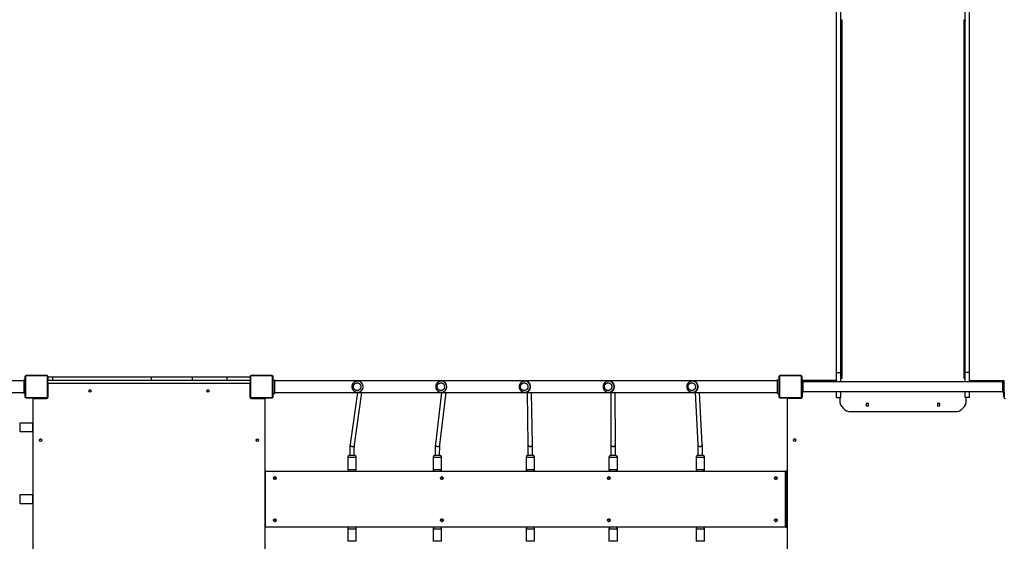
# Model space of a CAD drawing. Units: millimetres. Extents: x 0 to 1045, y 0 to 1209.
# Drawn here: x 517 to 867, y 747 to 932 of the extents above; entities that cross this region are included whole.
import ezdxf

# ---------------------------------------------------------------- set-up
doc = ezdxf.new("R2010")
doc.units = ezdxf.units.MM

# ---------------------------------------------------------------- blocks, each defined once
blk = doc.blocks.new('0214 2d')
at = {"color": 7, "linetype": 'Continuous', "lineweight": 25}
for p, q in [((807.16, 806.86), (807.16, 960.11)), ((808.66, 806.86), (808.66, 960.11)), ((852.96, 806.86), (852.96, 960.11)), ((854.46, 806.86), (854.46, 960.11)), ((809.16, 932.28), (808.66, 932.28)), ((808.66, 932.15), (808.82, 932.15)), ((809.06, 932.2), (809.06, 804.85)), ((809.06, 932.2), (809.16, 932.2)), ((852.96, 932.28), (852.46, 932.28)), ((852.46, 932.2), (852.56, 932.2)), ((852.56, 804.85), (852.56, 932.2)), ((852.8, 932.15), (852.96, 932.15)), ((526.28, 805.7), (518.84, 805.7)), ((518.96, 805.77), (526.16, 805.77)), ((606.38, 805.7), (598.94, 805.7)), ((599.06, 805.77), (606.26, 805.77)), ((794.48, 805.7), (787.04, 805.7)), ((787.16, 805.77), (794.36, 805.77)), ((807.16, 806.86), (808.66, 806.86)), ((807.16, 803.46), (807.16, 806.86)), ((808.66, 803.46), (808.66, 806.86)), ((854.46, 806.86), (852.96, 806.86)), ((852.96, 803.46), (852.96, 806.86)), ((854.46, 803.46), (854.46, 806.86)), ((518.06, 803.89), (339.06, 803.89)), ((518.56, 804.17), (518.06, 804.17)), ((518.06, 804.17), (518.06, 799.37)), ((518.56, 798.17), (518.56, 805.37)), ((518.63, 805.5), (518.63, 798.05)), ((526.49, 798.05), (526.49, 805.5)), ((526.56, 805.37), (526.56, 798.17)), ((526.61, 802.57), (526.56, 802.57)), ((526.61, 802.77), (526.76, 802.77)), ((526.61, 802.57), (526.61, 802.77)), ((526.61, 802.57), (526.61, 800.97)), ((526.61, 802.05), (526.76, 802.05)), ((526.76, 803.97), (526.76, 805.17)), ((528.41, 805.17), (526.76, 805.17)), ((528.41, 803.97), (526.76, 803.97)), ((526.76, 798.17), (526.76, 802.77)), ((526.96, 802.97), (598.26, 802.97)), ((528.41, 803.97), (528.41, 805.17)), ((563.44, 805.17), (528.41, 805.17)), ((563.44, 803.97), (528.41, 803.97)), ((563.44, 803.97), (563.44, 805.17)), ((578.08, 805.17), (563.44, 805.17)), ((578.08, 803.97), (563.44, 803.97)), ((578.08, 803.97), (578.08, 805.17)), ((590.37, 805.17), (578.08, 805.17)), ((590.37, 803.97), (578.08, 803.97)), ((590.37, 803.97), (590.37, 805.17)), ((598.66, 805.17), (590.37, 805.17)), ((598.66, 803.97), (590.37, 803.97)), ((598.46, 802.77), (598.46, 798.17)), ((598.46, 802.77), (598.61, 802.77)), ((598.61, 802.57), (598.61, 802.77)), ((598.66, 802.57), (598.61, 802.57)), ((598.61, 800.97), (598.61, 802.57)), ((598.66, 798.17), (598.66, 805.37)), ((598.73, 805.5), (598.73, 798.05)), ((606.59, 798.05), (606.59, 805.5)), ((606.66, 805.37), (606.66, 798.17)), ((606.71, 804.17), (607.21, 804.17)), ((606.71, 799.37), (606.71, 804.17)), ((607.21, 804.17), (607.21, 799.37)), ((786.21, 803.89), (607.21, 803.89)), ((636.78, 803.77), (636.75, 803.77)), ((636.93, 803.77), (636.78, 803.77)), ((666.58, 803.77), (666.54, 803.77)), ((666.73, 803.77), (666.58, 803.77)), ((696.28, 803.77), (696.26, 803.77)), ((696.49, 803.77), (696.28, 803.77)), ((726.11, 803.77), (726.09, 803.77)), ((726.32, 803.77), (726.11, 803.77)), ((755.89, 803.77), (755.87, 803.77)), ((756.12, 803.77), (755.89, 803.77)), ((786.21, 804.17), (786.71, 804.17)), ((786.21, 799.37), (786.21, 804.17)), ((786.71, 804.17), (786.71, 799.37)), ((786.76, 798.17), (786.76, 805.37)), ((786.83, 805.5), (786.83, 798.05)), ((794.69, 798.05), (794.69, 805.5)), ((794.76, 805.37), (794.76, 798.17)), ((794.81, 799.77), (794.81, 803.77)), ((794.81, 803.77), (795.31, 803.77)), ((794.91, 803.77), (794.91, 803.97)), ((795.11, 803.97), (794.91, 803.97)), ((794.91, 803.77), (794.91, 803.97)), ((794.91, 803.97), (794.91, 803.97)), ((800.11, 803.97), (795.11, 803.97)), ((795.31, 799.77), (795.31, 803.77)), ((866.31, 803.46), (795.31, 803.46)), ((800.11, 803.46), (800.11, 803.97)), ((807.12, 803.97), (800.11, 803.97)), ((807.12, 803.46), (807.12, 803.97)), ((808.66, 804.77), (809.16, 804.77)), ((809.16, 804.85), (809.06, 804.85)), ((852.56, 804.85), (852.46, 804.85)), ((852.46, 804.77), (852.96, 804.77)), ((854.5, 803.97), (854.5, 803.46)), ((854.5, 803.97), (861.51, 803.97)), ((861.51, 803.97), (861.51, 803.46)), ((861.51, 803.97), (866.51, 803.97)), ((866.31, 799.77), (866.31, 803.77)), ((866.31, 803.77), (866.81, 803.77)), ((866.51, 803.97), (866.71, 803.97)), ((866.71, 803.97), (866.71, 803.77)), ((866.81, 799.77), (866.81, 803.77)), ((339.06, 799.65), (518.06, 799.65)), ((518.56, 799.37), (518.06, 799.37)), ((526.56, 800.97), (526.61, 800.97)), ((526.56, 799.57), (526.61, 799.57)), ((526.61, 801.49), (526.76, 801.49)), ((526.61, 798.17), (526.61, 800.97)), ((598.61, 800.97), (598.66, 800.97)), ((598.61, 798.17), (598.61, 800.97)), ((598.61, 800.57), (598.66, 800.57)), ((598.66, 799.97), (598.61, 799.97)), ((598.61, 798.57), (598.66, 798.57)), ((606.71, 799.37), (607.21, 799.37)), ((607.21, 799.65), (786.21, 799.65)), ((636.74, 799.65), (634.14, 781.32)), ((635.72, 781.11), (638.35, 799.65)), ((636.78, 799.77), (636.93, 799.77)), ((666.66, 799.65), (664.49, 781.3)), ((666.08, 781.12), (668.27, 799.65)), ((666.58, 799.77), (666.73, 799.77)), ((696.28, 799.77), (696.49, 799.77)), ((697.06, 799.65), (697.39, 781.2)), ((698.99, 781.23), (698.66, 799.65)), ((726.11, 799.77), (726.32, 799.77)), ((726.82, 799.65), (726.9, 781.21)), ((728.5, 781.22), (728.42, 799.65)), ((755.89, 799.77), (756.12, 799.77)), ((756.85, 799.65), (757.83, 781.17)), ((759.42, 781.25), (758.45, 799.65)), ((786.21, 799.37), (786.71, 799.37)), ((794.81, 799.77), (795.31, 799.77)), ((794.81, 799.77), (794.81, 798.17)), ((794.96, 799.77), (794.96, 798.17)), ((795.31, 800.09), (866.31, 800.09)), ((807.16, 797.97), (807.16, 800.09)), ((808.66, 797.97), (808.66, 800.09)), ((852.96, 797.97), (852.96, 800.09)), ((854.46, 797.97), (854.46, 800.09)), ((866.31, 799.77), (866.81, 799.77)), ((866.66, 798.17), (866.66, 799.77)), ((866.81, 799.05), (866.66, 799.05)), ((866.81, 799.77), (866.81, 799.05)), ((866.81, 799.05), (866.81, 798.49)), ((518.84, 797.84), (526.28, 797.84)), ((526.16, 797.77), (518.96, 797.77)), ((521.36, 726.07), (521.36, 797.37)), ((521.56, 797.57), (521.56, 797.72)), ((521.96, 797.72), (521.56, 797.72)), ((521.56, 797.57), (526.16, 797.57)), ((526.16, 797.72), (521.96, 797.72)), ((522.36, 797.77), (522.36, 797.72)), ((523.76, 797.72), (523.76, 797.77)), ((524.36, 797.77), (524.36, 797.72)), ((525.76, 797.72), (525.76, 797.77)), ((526.56, 797.72), (526.16, 797.72)), ((526.61, 797.78), (526.61, 798.17)), ((598.61, 797.78), (598.61, 798.17)), ((598.66, 797.72), (599.06, 797.72)), ((598.94, 797.84), (606.38, 797.84)), ((606.26, 797.77), (599.06, 797.77)), ((599.06, 797.72), (602.38, 797.72)), ((599.06, 797.57), (603.66, 797.57)), ((600.46, 797.77), (600.46, 797.72)), ((601.86, 797.72), (601.86, 797.77)), ((602.38, 797.72), (602.38, 797.57)), ((602.38, 797.72), (602.94, 797.72)), ((602.94, 797.72), (602.94, 797.57)), ((602.94, 797.72), (603.26, 797.72)), ((603.26, 797.72), (603.66, 797.72)), ((603.66, 797.72), (603.66, 797.57)), ((603.86, 797.37), (603.86, 726.07)), ((787.04, 797.84), (794.48, 797.84)), ((794.36, 797.77), (787.16, 797.77)), ((789.56, 797.37), (789.56, 726.07)), ((789.76, 797.72), (789.76, 797.57)), ((789.76, 797.72), (790.16, 797.72)), ((794.36, 797.57), (789.76, 797.57)), ((790.16, 797.72), (793.48, 797.72)), ((793.48, 797.72), (793.48, 797.57)), ((793.48, 797.72), (794.04, 797.72)), ((794.04, 797.72), (794.04, 797.57)), ((794.04, 797.72), (794.36, 797.72)), ((794.36, 797.72), (794.76, 797.72)), ((794.81, 798.17), (794.81, 797.78)), ((807.16, 797.97), (808.66, 797.97)), ((807.16, 797.97), (808.26, 797.97)), ((807.16, 797.97), (807.16, 797.97)), ((808.66, 797.97), (808.26, 797.97)), ((808.31, 797.97), (808.31, 796.9)), ((808.66, 797.97), (808.66, 797.97)), ((818.54, 795.83), (817.69, 795.83)), ((817.69, 795.83), (817.69, 794.98)), ((818.54, 794.98), (818.54, 795.83)), ((843.94, 795.83), (843.09, 795.83)), ((843.09, 795.83), (843.09, 794.98)), ((843.94, 794.98), (843.94, 795.83)), ((854.46, 797.97), (852.96, 797.97)), ((853.36, 797.97), (852.96, 797.97)), ((852.96, 797.97), (852.96, 797.97)), ((853.31, 796.9), (853.31, 797.97)), ((854.46, 797.97), (853.36, 797.97)), ((854.46, 797.97), (854.46, 797.97)), ((866.81, 798.49), (866.66, 798.49)), ((866.81, 798.49), (866.81, 798.17)), ((866.81, 798.17), (866.81, 797.78)), ((812.31, 792.9), (849.31, 792.9)), ((817.69, 795), (817.72, 794.98)), ((817.69, 794.98), (818.54, 794.98)), ((818.5, 794.98), (818.54, 795)), ((843.09, 795), (843.12, 794.98)), ((843.09, 794.98), (843.94, 794.98)), ((843.9, 794.98), (843.94, 795)), ((521.11, 788.82), (516.61, 788.82)), ((516.61, 785.82), (521.11, 785.82)), ((523.66, 782.52), (523.66, 782.72)), ((600.73, 782.58), (600.73, 782.72)), ((634.14, 781.32), (634.13, 781.21)), ((664.5, 781.3), (664.49, 781.21)), ((759.42, 781.21), (759.42, 781.25)), ((792.69, 782.72), (792.69, 782.58)), ((633.28, 776.72), (633.28, 772.22)), ((635.57, 777.22), (633.78, 777.22)), ((635.78, 777.22), (635.57, 777.22)), ((636.28, 772.22), (636.28, 776.72)), ((663.66, 776.72), (663.66, 772.22)), ((665.94, 777.22), (664.16, 777.22)), ((666.16, 777.22), (665.94, 777.22)), ((666.66, 772.22), (666.66, 776.72)), ((696.71, 776.72), (696.71, 772.22)), ((698.97, 777.22), (697.21, 777.22)), ((699.21, 777.22), (698.97, 777.22)), ((699.71, 772.22), (699.71, 776.72)), ((726.21, 776.72), (726.21, 772.22)), ((728.46, 777.22), (726.71, 777.22)), ((728.71, 777.22), (728.46, 777.22)), ((729.21, 772.22), (729.21, 776.72)), ((757.18, 776.72), (757.18, 772.22)), ((759.43, 777.22), (757.68, 777.22)), ((759.68, 777.22), (759.43, 777.22)), ((760.18, 772.22), (760.18, 776.72)), ((603.86, 771.72), (789.19, 771.72)), ((789.02, 771.57), (603.93, 771.57)), ((603.93, 771.57), (603.93, 751.87)), ((789.02, 751.87), (789.02, 771.57)), ((789.19, 771.72), (789.19, 751.72)), ((789.19, 771.72), (789.38, 771.72)), ((789.38, 751.72), (789.38, 771.72)), ((789.38, 751.72), (789.38, 771.72)), ((789.56, 771.72), (789.38, 771.72)), ((789.56, 766.72), (789.38, 766.72)), ((521.11, 763.22), (516.61, 763.22)), ((516.61, 760.22), (521.11, 760.22)), ((789.56, 756.72), (789.38, 756.72)), ((789.19, 751.72), (603.86, 751.72)), ((603.93, 751.87), (789.02, 751.87)), ((633.28, 751.22), (633.28, 746.72)), ((636.28, 746.72), (636.28, 751.22)), ((663.66, 751.22), (663.66, 746.72)), ((666.66, 746.72), (666.66, 751.22)), ((696.71, 751.22), (696.71, 746.72)), ((699.71, 746.72), (699.71, 751.22)), ((726.21, 751.22), (726.21, 746.72)), ((729.21, 746.72), (729.21, 751.22)), ((757.18, 751.22), (757.18, 746.72)), ((760.18, 746.72), (760.18, 751.22)), ((789.19, 751.72), (789.38, 751.72)), ((789.56, 751.72), (789.38, 751.72))]:
    blk.add_line(p, q, dxfattribs=at)
at = {"color": 8, "linetype": 'Continuous', "lineweight": 25}
for p, q in [((809.16, 932.2), (809.16, 932.28)), ((852.46, 932.2), (852.46, 932.28)), ((526.61, 802.37), (526.76, 802.37)), ((598.46, 802.37), (598.61, 802.37)), ((795.11, 803.77), (795.11, 803.97)), ((809.06, 804.77), (809.06, 804.85)), ((809.16, 804.77), (809.16, 804.85)), ((852.46, 804.77), (852.46, 804.85)), ((852.56, 804.77), (852.56, 804.85)), ((866.51, 803.97), (866.51, 803.77)), ((521.96, 797.57), (521.96, 797.72)), ((526.16, 797.57), (526.16, 797.72)), ((526.61, 798.17), (526.76, 798.17)), ((598.46, 798.17), (598.61, 798.17)), ((599.06, 797.72), (599.06, 797.57)), ((603.26, 797.72), (603.26, 797.57)), ((790.16, 797.72), (790.16, 797.57)), ((794.36, 797.72), (794.36, 797.57)), ((794.96, 798.17), (794.81, 798.17)), ((866.81, 798.17), (866.66, 798.17)), ((516.61, 788.82), (516.61, 786.87)), ((521.11, 788.82), (521.11, 786.87)), ((516.61, 786.87), (516.61, 785.82)), ((521.11, 786.87), (521.11, 785.82)), ((633.28, 776.72), (635.96, 776.72)), ((635.96, 776.72), (636.28, 776.72)), ((663.66, 776.72), (666.34, 776.72)), ((666.34, 776.72), (666.66, 776.72)), ((696.71, 776.72), (699.34, 776.72)), ((699.34, 776.72), (699.71, 776.72)), ((726.21, 776.72), (728.84, 776.72)), ((728.84, 776.72), (729.21, 776.72)), ((757.18, 776.72), (759.8, 776.72)), ((759.8, 776.72), (760.18, 776.72)), ((635.96, 772.22), (633.28, 772.22)), ((636.28, 772.22), (635.96, 772.22)), ((666.34, 772.22), (663.66, 772.22)), ((666.66, 772.22), (666.34, 772.22)), ((699.34, 772.22), (696.71, 772.22)), ((699.71, 772.22), (699.34, 772.22)), ((728.84, 772.22), (726.21, 772.22)), ((729.21, 772.22), (728.84, 772.22)), ((759.8, 772.22), (757.18, 772.22)), ((760.18, 772.22), (759.8, 772.22)), ((789.56, 771.32), (789.38, 771.32)), ((789.56, 767.12), (789.38, 767.12)), ((516.61, 763.22), (516.61, 760.22)), ((521.11, 763.22), (521.11, 760.22)), ((789.56, 756.32), (789.38, 756.32)), ((633.28, 751.22), (636.28, 751.22)), ((663.66, 751.22), (666.66, 751.22)), ((696.71, 751.22), (699.71, 751.22)), ((726.21, 751.22), (729.21, 751.22)), ((757.18, 751.22), (760.18, 751.22)), ((789.56, 752.12), (789.38, 752.12)), ((636.28, 746.72), (633.28, 746.72)), ((666.66, 746.72), (663.66, 746.72)), ((699.71, 746.72), (696.71, 746.72)), ((729.21, 746.72), (726.21, 746.72)), ((760.18, 746.72), (757.18, 746.72))]:
    blk.add_line(p, q, dxfattribs=at)
at = {"color": 7, "linetype": 'Continuous', "lineweight": 25, "flags": 128}
for points in [[(808.66, 931.95), (808.67, 932), (808.69, 932.04), (808.73, 932.09), (808.78, 932.13), (808.84, 932.16), (808.91, 932.18), (808.98, 932.2), (809.06, 932.2)], [(809.16, 932.2), (809.18, 932.21), (809.2, 932.21), (809.21, 932.23), (809.21, 932.24), (809.21, 932.26), (809.2, 932.27), (809.18, 932.28), (809.16, 932.28)], [(852.46, 932.28), (852.44, 932.28), (852.43, 932.27), (852.41, 932.26), (852.41, 932.24), (852.41, 932.23), (852.43, 932.21), (852.44, 932.21), (852.46, 932.2)], [(852.56, 932.2), (852.64, 932.2), (852.71, 932.18), (852.78, 932.16), (852.84, 932.13), (852.89, 932.09), (852.93, 932.04), (852.95, 932), (852.96, 931.95)], [(635.29, 801.77), (635.31, 801.99), (635.37, 802.21), (635.46, 802.41), (635.58, 802.6), (635.73, 802.77), (635.9, 802.9), (636.1, 803.01), (636.31, 803.08), (636.53, 803.12), (636.75, 803.12), (636.97, 803.08), (637.18, 803.01), (637.37, 802.9), (637.55, 802.77), (637.7, 802.6), (637.82, 802.41), (637.91, 802.21), (637.96, 801.99), (637.98, 801.77), (637.96, 801.55), (637.91, 801.33), (637.82, 801.13), (637.7, 800.94), (637.55, 800.78), (637.37, 800.64), (637.18, 800.54), (636.97, 800.46), (636.75, 800.43), (636.53, 800.43), (636.31, 800.46), (636.1, 800.54), (635.9, 800.64), (635.73, 800.78), (635.58, 800.94), (635.46, 801.13), (635.37, 801.33), (635.31, 801.55), (635.29, 801.77)], [(637.88, 801.26), (637.78, 801.06), (637.64, 800.88), (637.49, 800.73), (637.3, 800.6), (637.1, 800.51), (636.89, 800.45), (636.67, 800.42), (636.45, 800.44), (636.23, 800.49), (636.02, 800.57), (635.84, 800.69), (635.67, 800.84), (635.53, 801.01), (635.42, 801.2), (635.34, 801.41), (635.3, 801.63), (635.3, 801.85), (635.33, 802.07), (635.4, 802.29), (635.5, 802.49), (635.63, 802.66), (635.79, 802.82), (635.97, 802.94), (636.17, 803.04), (636.39, 803.1), (636.61, 803.12), (636.83, 803.11), (637.04, 803.06), (637.25, 802.97), (637.44, 802.86), (637.6, 802.71), (637.74, 802.54), (637.85, 802.34), (637.93, 802.13), (637.97, 801.91), (637.98, 801.69), (637.95, 801.47), (637.88, 801.26)], [(667.66, 801.26), (667.56, 801.06), (667.43, 800.88), (667.27, 800.73), (667.09, 800.6), (666.88, 800.51), (666.67, 800.45), (666.45, 800.42), (666.23, 800.44), (666.01, 800.49), (665.81, 800.57), (665.62, 800.69), (665.45, 800.84), (665.31, 801.01), (665.21, 801.2), (665.13, 801.41), (665.09, 801.63), (665.08, 801.85), (665.11, 802.07), (665.18, 802.29), (665.28, 802.49), (665.41, 802.66), (665.57, 802.82), (665.76, 802.94), (665.96, 803.04), (666.17, 803.1), (666.39, 803.12), (666.61, 803.11), (666.83, 803.06), (667.03, 802.97), (667.22, 802.86), (667.39, 802.71), (667.53, 802.54), (667.64, 802.34), (667.71, 802.13), (667.76, 801.91), (667.76, 801.69), (667.73, 801.47), (667.66, 801.26)], [(665.08, 801.77), (665.1, 801.99), (665.15, 802.21), (665.24, 802.41), (665.36, 802.6), (665.51, 802.77), (665.69, 802.9), (665.88, 803.01), (666.09, 803.08), (666.31, 803.12), (666.53, 803.12), (666.75, 803.08), (666.96, 803.01), (667.15, 802.9), (667.33, 802.77), (667.48, 802.6), (667.6, 802.41), (667.69, 802.21), (667.74, 801.99), (667.76, 801.77), (667.74, 801.55), (667.69, 801.33), (667.6, 801.13), (667.48, 800.94), (667.33, 800.78), (667.15, 800.64), (666.96, 800.54), (666.75, 800.46), (666.53, 800.43), (666.31, 800.43), (666.09, 800.46), (665.88, 800.54), (665.69, 800.64), (665.51, 800.78), (665.36, 800.94), (665.24, 801.13), (665.15, 801.33), (665.1, 801.55), (665.08, 801.77)], [(697.3, 801.26), (697.2, 801.06), (697.06, 800.88), (696.91, 800.73), (696.72, 800.6), (696.52, 800.51), (696.31, 800.45), (696.09, 800.42), (695.87, 800.44), (695.66, 800.49), (695.46, 800.57), (695.27, 800.69), (695.1, 800.84), (694.96, 801.01), (694.85, 801.2), (694.78, 801.41), (694.74, 801.63), (694.73, 801.85), (694.76, 802.07), (694.83, 802.29), (694.93, 802.49), (695.06, 802.66), (695.22, 802.82), (695.4, 802.94), (695.6, 803.04), (695.82, 803.1), (696.03, 803.12), (696.25, 803.11), (696.47, 803.06), (696.67, 802.97), (696.86, 802.86), (697.02, 802.71), (697.16, 802.54), (697.27, 802.34), (697.35, 802.13), (697.39, 801.91), (697.4, 801.69), (697.36, 801.47), (697.3, 801.26)], [(694.73, 801.77), (694.75, 801.99), (694.8, 802.21), (694.89, 802.41), (695.01, 802.6), (695.16, 802.77), (695.33, 802.9), (695.53, 803.01), (695.74, 803.08), (695.95, 803.12), (696.17, 803.12), (696.39, 803.08), (696.6, 803.01), (696.79, 802.9), (696.97, 802.77), (697.12, 802.6), (697.24, 802.41), (697.33, 802.21), (697.38, 801.99), (697.4, 801.77), (697.38, 801.55), (697.33, 801.33), (697.24, 801.13), (697.12, 800.94), (696.97, 800.78), (696.79, 800.64), (696.6, 800.54), (696.39, 800.46), (696.17, 800.43), (695.95, 800.43), (695.74, 800.46), (695.53, 800.54), (695.33, 800.64), (695.16, 800.78), (695.01, 800.94), (694.89, 801.13), (694.8, 801.33), (694.75, 801.55), (694.73, 801.77)], [(727.14, 801.26), (727.04, 801.06), (726.9, 800.88), (726.75, 800.73), (726.56, 800.6), (726.36, 800.51), (726.15, 800.45), (725.93, 800.42), (725.71, 800.44), (725.5, 800.49), (725.29, 800.57), (725.11, 800.69), (724.94, 800.84), (724.8, 801.01), (724.69, 801.2), (724.62, 801.41), (724.57, 801.63), (724.57, 801.85), (724.6, 802.07), (724.67, 802.29), (724.77, 802.49), (724.9, 802.66), (725.06, 802.82), (725.24, 802.94), (725.44, 803.04), (725.65, 803.1), (725.87, 803.12), (726.09, 803.11), (726.31, 803.06), (726.51, 802.97), (726.7, 802.86), (726.86, 802.71), (727, 802.54), (727.11, 802.34), (727.19, 802.13), (727.23, 801.91), (727.23, 801.69), (727.2, 801.47), (727.14, 801.26)], [(724.57, 801.77), (724.59, 801.99), (724.64, 802.21), (724.73, 802.41), (724.85, 802.6), (725, 802.77), (725.17, 802.9), (725.37, 803.01), (725.57, 803.08), (725.79, 803.12), (726.01, 803.12), (726.23, 803.08), (726.44, 803.01), (726.63, 802.9), (726.81, 802.77), (726.96, 802.6), (727.08, 802.41), (727.16, 802.21), (727.22, 801.99), (727.24, 801.77), (727.22, 801.55), (727.16, 801.33), (727.08, 801.13), (726.96, 800.94), (726.81, 800.78), (726.63, 800.64), (726.44, 800.54), (726.23, 800.46), (726.01, 800.43), (725.79, 800.43), (725.57, 800.46), (725.37, 800.54), (725.17, 800.64), (725, 800.78), (724.85, 800.94), (724.73, 801.13), (724.64, 801.33), (724.59, 801.55), (724.57, 801.77)], [(756.89, 801.26), (756.79, 801.06), (756.66, 800.88), (756.5, 800.73), (756.32, 800.6), (756.12, 800.51), (755.91, 800.45), (755.69, 800.42), (755.47, 800.44), (755.26, 800.49), (755.06, 800.57), (754.87, 800.69), (754.7, 800.84), (754.57, 801.01), (754.46, 801.2), (754.38, 801.41), (754.34, 801.63), (754.33, 801.85), (754.37, 802.07), (754.43, 802.29), (754.53, 802.49), (754.66, 802.66), (754.82, 802.82), (755, 802.94), (755.2, 803.04), (755.42, 803.1), (755.63, 803.12), (755.85, 803.11), (756.07, 803.06), (756.27, 802.97), (756.46, 802.86), (756.62, 802.71), (756.76, 802.54), (756.87, 802.34), (756.95, 802.13), (756.99, 801.91), (756.99, 801.69), (756.96, 801.47), (756.89, 801.26)], [(754.33, 801.77), (754.35, 801.99), (754.4, 802.21), (754.49, 802.41), (754.61, 802.6), (754.76, 802.77), (754.94, 802.9), (755.13, 803.01), (755.34, 803.08), (755.55, 803.12), (755.77, 803.12), (755.99, 803.08), (756.2, 803.01), (756.39, 802.9), (756.57, 802.77), (756.71, 802.6), (756.83, 802.41), (756.92, 802.21), (756.98, 801.99), (756.99, 801.77), (756.98, 801.55), (756.92, 801.33), (756.83, 801.13), (756.71, 800.94), (756.57, 800.78), (756.39, 800.64), (756.2, 800.54), (755.99, 800.46), (755.77, 800.43), (755.55, 800.43), (755.34, 800.46), (755.13, 800.54), (754.94, 800.64), (754.76, 800.78), (754.61, 800.94), (754.49, 801.13), (754.4, 801.33), (754.35, 801.55), (754.33, 801.77)], [(809.16, 804.77), (809.18, 804.77), (809.2, 804.78), (809.21, 804.79), (809.21, 804.81), (809.21, 804.82), (809.2, 804.83), (809.18, 804.84), (809.16, 804.85)], [(852.46, 804.85), (852.44, 804.84), (852.43, 804.83), (852.41, 804.82), (852.41, 804.81), (852.41, 804.79), (852.43, 804.78), (852.44, 804.77), (852.46, 804.77)]]:
    blk.add_lwpolyline(points, dxfattribs=at)
at = {"color": 7, "linetype": 'Continuous', "lineweight": 25}
for centre, radius in [((541.61, 800.27), 0.45), ((583.61, 800.27), 0.45), ((524.06, 782.72), 0.45), ((601.16, 782.72), 0.45), ((792.26, 782.72), 0.45), ((607.37, 769.23), 0.521), ((666.77, 769.23), 0.521), ((726.17, 769.23), 0.521), ((785.57, 769.23), 0.521), ((607.37, 754.23), 0.521), ((666.77, 754.23), 0.521), ((726.17, 754.23), 0.521), ((785.57, 754.23), 0.521)]:
    blk.add_circle(centre, radius, dxfattribs=at)
for centre, radius, start, end in [((518.97, 805.62), 0.154, 91.632, 146.4833), ((526.16, 805.62), 0.154, 33.5167, 88.368), ((599.07, 805.62), 0.154, 91.6317, 146.486), ((606.26, 805.62), 0.154, 33.5121, 88.3703), ((787.17, 805.62), 0.154, 91.6288, 146.4842), ((794.36, 805.62), 0.154, 33.5269, 88.3601), ((518.71, 805.37), 0.154, 123.5023, 178.3797), ((526.41, 805.37), 0.154, 1.6203, 56.4977), ((526.96, 802.77), 0.2, 90, 180), ((598.26, 802.77), 0.2, 0, 90), ((598.81, 805.37), 0.154, 123.4999, 178.3862), ((606.51, 805.37), 0.154, 1.6138, 56.5001), ((636.93, 801.79), 1.98, 71.2646, 89.9949), ((666.73, 801.8), 1.97, 74.6097, 90.001), ((696.49, 801.82), 1.96, 68.1585, 89.9907), ((726.32, 801.81), 1.96, 68.1706, 89.9918), ((756.12, 801.82), 1.95, 68.1217, 89.9896), ((786.91, 805.37), 0.154, 123.4981, 178.3964), ((794.61, 805.37), 0.154, 1.6239, 56.4984), ((809.05, 804.33), 0.513, 88.3569, 121.7487), ((852.57, 804.32), 0.522, 58.5232, 91.3735), ((636.93, 801.75), 1.98, 270.0048, 288.7316), ((666.73, 801.75), 1.98, 270.0027, 285.3815), ((696.49, 801.73), 1.96, 270.0062, 291.8447), ((726.32, 801.73), 1.96, 270.0051, 291.8325), ((756.12, 801.72), 1.95, 270.0072, 291.8815), ((518.71, 798.18), 0.154, 181.6107, 236.498), ((518.97, 797.93), 0.154, 213.5167, 268.368), ((521.56, 797.37), 0.2, 90, 180), ((526.16, 798.17), 0.6, 270, 360), ((526.16, 797.93), 0.154, 271.632, 326.4833), ((526.41, 798.18), 0.154, 303.502, 358.3893), ((599.06, 798.17), 0.6, 180, 270), ((598.81, 798.18), 0.154, 181.6041, 236.5004), ((599.07, 797.93), 0.154, 213.514, 268.3683), ((603.66, 797.37), 0.2, 0, 90), ((606.26, 797.93), 0.154, 271.6297, 326.4879), ((606.51, 798.18), 0.154, 303.4996, 358.3959), ((786.91, 798.18), 0.154, 181.594, 236.5021), ((787.17, 797.93), 0.154, 213.5158, 268.3712), ((789.76, 797.37), 0.2, 90, 180), ((794.36, 798.17), 0.6, 270, 0), ((794.36, 797.93), 0.154, 271.6399, 326.4731), ((794.61, 798.18), 0.154, 303.5013, 358.3857), ((812.31, 796.9), 4, 180, 270), ((849.31, 796.9), 4, 270, 0), ((867.26, 798.17), 0.6, 180, 270), ((521.11, 788.32), 0.5, 60, 90), ((521.11, 786.32), 0.5, 270, 300), ((524.11, 782.72), 0.45, 93.1847, 180), ((601.18, 782.72), 0.45, 134.0866, 180), ((792.24, 782.72), 0.45, 0, 88.5246), ((633.78, 776.72), 0.5, 90, 180), ((635.78, 776.72), 0.5, 0, 90), ((664.16, 776.72), 0.5, 90, 180), ((666.16, 776.72), 0.5, 0, 90), ((697.21, 776.72), 0.5, 90, 180), ((699.21, 776.72), 0.5, 0, 90), ((726.71, 776.72), 0.5, 90, 180), ((728.71, 776.72), 0.5, 0, 90), ((757.68, 776.72), 0.5, 90, 180), ((759.68, 776.72), 0.5, 0, 90), ((633.78, 772.22), 0.5, 180, 270), ((635.78, 772.22), 0.5, 270, 0), ((664.16, 772.22), 0.5, 180, 270), ((666.16, 772.22), 0.5, 270, 0), ((697.21, 772.22), 0.5, 180, 270), ((699.21, 772.22), 0.5, 270, 0), ((726.71, 772.22), 0.5, 180, 270), ((728.71, 772.22), 0.5, 270, 0), ((757.68, 772.22), 0.5, 180, 270), ((759.68, 772.22), 0.5, 270, 0), ((607.62, 769.22), 0.526, 103.8947, 256.1053), ((607.65, 769.22), 0.524, 105.5797, 180.2607), ((607.65, 769.22), 0.524, 179.7778, 254.3792), ((608.07, 769.22), 0.529, 131.8291, 228.1709), ((608.1, 769.22), 0.529, 134.1974, 225.8026), ((667.02, 769.22), 0.526, 103.8941, 256.1059), ((667.05, 769.22), 0.524, 105.5777, 180.2627), ((667.05, 769.22), 0.524, 179.7756, 254.3814), ((667.47, 769.22), 0.529, 131.8282, 228.1718), ((667.5, 769.22), 0.529, 134.2006, 225.7994), ((726.42, 769.22), 0.526, 103.8953, 256.1047), ((726.45, 769.22), 0.524, 105.5798, 180.2606), ((726.45, 769.22), 0.524, 179.78, 254.377), ((726.87, 769.22), 0.529, 131.8282, 228.1718), ((726.9, 769.22), 0.529, 134.1943, 225.8057), ((785.82, 769.22), 0.526, 101.7713, 254.7415), ((785.82, 769.22), 0.526, 103.8953, 256.1047), ((785.85, 769.22), 0.524, 105.5798, 180.2606), ((785.85, 769.22), 0.524, 179.78, 254.377), ((786.27, 769.22), 0.529, 131.8304, 228.1696), ((786.3, 769.22), 0.529, 134.1943, 225.8057), ((521.11, 762.72), 0.5, 60, 90), ((521.11, 760.72), 0.5, 270, 300), ((607.62, 754.22), 0.526, 103.8947, 256.1053), ((607.65, 754.22), 0.524, 105.5815, 180.2602), ((607.65, 754.22), 0.524, 179.7772, 254.3811), ((608.07, 754.22), 0.529, 131.8302, 228.1698), ((608.1, 754.22), 0.529, 134.1974, 225.8026), ((667.02, 754.22), 0.526, 103.8941, 256.1059), ((667.05, 754.22), 0.524, 105.584, 180.2611), ((667.05, 754.22), 0.524, 179.7742, 254.3819), ((667.47, 754.22), 0.529, 131.8293, 228.1707), ((667.5, 754.22), 0.529, 134.2006, 225.7994), ((726.42, 754.22), 0.526, 101.7713, 254.7414), ((726.42, 754.22), 0.526, 103.8953, 256.1047), ((726.45, 754.22), 0.524, 105.5816, 180.2602), ((726.45, 754.22), 0.524, 179.7794, 254.3789), ((726.87, 754.22), 0.529, 131.8293, 228.1707), ((726.9, 754.22), 0.529, 134.1943, 225.8057), ((785.82, 754.22), 0.526, 103.8953, 256.1047), ((785.85, 754.22), 0.523, 104.2138, 180.3018), ((785.85, 754.22), 0.524, 179.7796, 254.0146), ((786.27, 754.22), 0.529, 131.8293, 228.1707), ((786.3, 754.22), 0.529, 134.1943, 225.8057), ((633.78, 751.22), 0.5, 90, 180), ((635.78, 751.22), 0.5, 0, 90), ((664.16, 751.22), 0.5, 90, 180), ((666.16, 751.22), 0.5, 0, 90), ((697.21, 751.22), 0.5, 90, 180), ((699.21, 751.22), 0.5, 0, 90), ((726.71, 751.22), 0.5, 90, 180), ((728.71, 751.22), 0.5, 0, 90), ((757.68, 751.22), 0.5, 90, 180), ((759.68, 751.22), 0.5, 0, 90)]:
    blk.add_arc(centre, radius, start, end, dxfattribs=at)
at = {"color": 8, "linetype": 'Continuous', "lineweight": 25}
for centre, start, end in [((636.77, 801.77), 270.3044, 89.7554), ((666.57, 801.77), 270.3359, 89.7194), ((696.26, 801.77), 270.5668, 89.4708), ((726.09, 801.77), 270.5394, 89.4989), ((755.87, 801.77), 270.6388, 89.3947)]:
    blk.add_arc(centre, 2, start, end, dxfattribs=at)
at = {"color": 7, "linetype": 'Continuous', "lineweight": 25}
for centre, major_axis, start_param, end_param in [((603.95, 771.57), (0.15, -0.15), 4.159493, 4.632453), ((789.04, 771.57), (0.15, 0.15), 0.079936, 1.650732), ((789.23, 771.57), (0.15, 0.15), 6.203249, 6.363121), ((603.95, 751.87), (0.15, 0.15), 1.650732, 2.123692), ((789.04, 751.87), (0.15, -0.15), 4.632453, 6.203249), ((789.23, 751.87), (0.15, -0.15), 6.203249, 6.363121)]:
    blk.add_ellipse(centre, major_axis=major_axis, ratio=0.080107, start_param=start_param, end_param=end_param, dxfattribs=at)
for points, knots in [([(518.56, 805.37), (518.56, 805.4), (518.57, 805.46), (518.59, 805.54), (518.63, 805.6), (518.67, 805.65), (518.72, 805.69), (518.77, 805.73), (518.86, 805.76), (518.92, 805.77), (518.96, 805.77)], [0, 0, 0, 0, 0.1430864, 0.2995374, 0.4053844, 0.4896586, 0.5746232, 0.6831345, 0.7804041, 1, 1, 1, 1]), ([(518.84, 805.7), (518.82, 805.7), (518.79, 805.7), (518.74, 805.68), (518.71, 805.66), (518.69, 805.64), (518.67, 805.61), (518.64, 805.58), (518.63, 805.54), (518.63, 805.51), (518.63, 805.5)], [0, 0, 0, 0, 0.244989, 0.340941, 0.43764, 0.508574, 0.579556, 0.67561, 0.836585, 1, 1, 1, 1]), ([(526.16, 805.77), (526.19, 805.77), (526.24, 805.77), (526.32, 805.74), (526.39, 805.7), (526.44, 805.66), (526.48, 805.61), (526.52, 805.56), (526.55, 805.47), (526.56, 805.41), (526.56, 805.37)], [0, 0, 0, 0, 0.143093, 0.29954, 0.405384, 0.489664, 0.574622, 0.683132, 0.7804, 1, 1, 1, 1]), ([(526.49, 805.5), (526.49, 805.52), (526.49, 805.55), (526.47, 805.59), (526.45, 805.62), (526.43, 805.65), (526.4, 805.67), (526.37, 805.69), (526.33, 805.7), (526.3, 805.7), (526.28, 805.7)], [0, 0, 0, 0, 0.24499, 0.340959, 0.437645, 0.50858, 0.579557, 0.675633, 0.836597, 1, 1, 1, 1]), ([(598.66, 805.37), (598.66, 805.4), (598.67, 805.46), (598.69, 805.54), (598.73, 805.6), (598.77, 805.65), (598.82, 805.69), (598.87, 805.73), (598.96, 805.76), (599.02, 805.77), (599.06, 805.77)], [0, 0, 0, 0, 0.143086, 0.299535, 0.405378, 0.489652, 0.574623, 0.683134, 0.780397, 1, 1, 1, 1]), ([(598.94, 805.7), (598.92, 805.7), (598.89, 805.7), (598.84, 805.68), (598.81, 805.66), (598.79, 805.64), (598.77, 805.61), (598.74, 805.58), (598.73, 805.54), (598.73, 805.51), (598.73, 805.5)], [0, 0, 0, 0, 0.245005, 0.340946, 0.437633, 0.508577, 0.579559, 0.675612, 0.836587, 1, 1, 1, 1]), ([(606.26, 805.77), (606.29, 805.77), (606.34, 805.77), (606.42, 805.74), (606.49, 805.7), (606.54, 805.66), (606.58, 805.61), (606.62, 805.56), (606.65, 805.47), (606.66, 805.41), (606.66, 805.37)], [0, 0, 0, 0, 0.143101, 0.299549, 0.405386, 0.489673, 0.57462, 0.683131, 0.780399, 1, 1, 1, 1]), ([(606.59, 805.5), (606.59, 805.52), (606.59, 805.55), (606.57, 805.59), (606.55, 805.62), (606.53, 805.65), (606.5, 805.67), (606.47, 805.69), (606.43, 805.7), (606.4, 805.7), (606.38, 805.7)], [0, 0, 0, 0, 0.244989, 0.340962, 0.437641, 0.508584, 0.579562, 0.675616, 0.836589, 1, 1, 1, 1]), ([(786.76, 805.37), (786.76, 805.4), (786.77, 805.46), (786.79, 805.54), (786.83, 805.6), (786.87, 805.65), (786.92, 805.69), (786.97, 805.73), (787.06, 805.76), (787.12, 805.77), (787.16, 805.77)], [0, 0, 0, 0, 0.143118, 0.299559, 0.405387, 0.489664, 0.574618, 0.683124, 0.780407, 1, 1, 1, 1]), ([(787.04, 805.7), (787.02, 805.7), (786.99, 805.7), (786.94, 805.68), (786.91, 805.66), (786.89, 805.64), (786.87, 805.61), (786.84, 805.58), (786.83, 805.54), (786.83, 805.51), (786.83, 805.5)], [0, 0, 0, 0, 0.244979, 0.340917, 0.437622, 0.508576, 0.579559, 0.675609, 0.836502, 1, 1, 1, 1]), ([(794.36, 805.77), (794.39, 805.77), (794.44, 805.77), (794.52, 805.74), (794.59, 805.7), (794.64, 805.66), (794.68, 805.61), (794.72, 805.56), (794.75, 805.47), (794.76, 805.41), (794.76, 805.37)], [0, 0, 0, 0, 0.143116, 0.299556, 0.405384, 0.48966, 0.574613, 0.683119, 0.780414, 1, 1, 1, 1]), ([(794.69, 805.5), (794.69, 805.52), (794.69, 805.55), (794.67, 805.59), (794.65, 805.62), (794.63, 805.65), (794.6, 805.67), (794.57, 805.69), (794.53, 805.7), (794.5, 805.7), (794.48, 805.7)], [0, 0, 0, 0, 0.244977, 0.340938, 0.437627, 0.508581, 0.579556, 0.675649, 0.83654, 1, 1, 1, 1]), ([(636.75, 803.77), (636.72, 803.77), (636.61, 803.77), (636.42, 803.74), (636.17, 803.68), (635.94, 803.59), (635.72, 803.47), (635.51, 803.32), (635.33, 803.15), (635.17, 802.96), (635.03, 802.75), (634.92, 802.52), (634.84, 802.28), (634.8, 802.03), (634.78, 801.78), (634.79, 801.53), (634.84, 801.28), (634.92, 801.04), (635.02, 800.81), (635.16, 800.6), (635.32, 800.4), (635.5, 800.23), (635.71, 800.08), (635.93, 799.96), (636.16, 799.87), (636.4, 799.8), (636.61, 799.77), (636.74, 799.78), (636.79, 799.78)], [0, 0, 0, 0, 0.0128645, 0.0531051, 0.0933308, 0.1335492, 0.1737624, 0.2139685, 0.2541756, 0.2943878, 0.3346028, 0.374829, 0.4150631, 0.4553132, 0.4955711, 0.535848, 0.576133, 0.6164303, 0.656736, 0.6970451, 0.7373556, 0.7776667, 0.8179721, 0.8582709, 0.898559, 0.9388368, 0.9791011, 1, 1, 1, 1]), ([(666.54, 803.77), (666.52, 803.77), (666.4, 803.77), (666.21, 803.74), (665.96, 803.68), (665.73, 803.59), (665.51, 803.47), (665.31, 803.32), (665.12, 803.15), (664.96, 802.96), (664.83, 802.74), (664.72, 802.52), (664.64, 802.28), (664.59, 802.03), (664.57, 801.78), (664.59, 801.53), (664.63, 801.28), (664.71, 801.04), (664.82, 800.81), (664.95, 800.6), (665.11, 800.4), (665.3, 800.23), (665.5, 800.08), (665.72, 799.96), (665.96, 799.87), (666.2, 799.8), (666.41, 799.77), (666.54, 799.78), (666.58, 799.78)], [0, 0, 0, 0, 0.0134203, 0.053637, 0.09384, 0.1340369, 0.1742211, 0.2144028, 0.2545841, 0.2947688, 0.3349632, 0.3751627, 0.4153775, 0.4556052, 0.4958494, 0.5361052, 0.5763768, 0.6166614, 0.6569546, 0.6972535, 0.737552, 0.7778527, 0.8181484, 0.8584331, 0.8987064, 0.9389669, 0.9792149, 1, 1, 1, 1]), ([(696.26, 803.77), (696.22, 803.77), (696.11, 803.77), (695.91, 803.74), (695.66, 803.68), (695.43, 803.59), (695.21, 803.47), (695.01, 803.32), (694.82, 803.15), (694.66, 802.96), (694.53, 802.74), (694.42, 802.52), (694.34, 802.28), (694.29, 802.03), (694.28, 801.78), (694.29, 801.53), (694.34, 801.28), (694.41, 801.04), (694.52, 800.81), (694.66, 800.6), (694.82, 800.4), (695, 800.23), (695.2, 800.08), (695.43, 799.96), (695.66, 799.86), (695.9, 799.8), (696.11, 799.77), (696.24, 799.78), (696.28, 799.78)], [0, 0, 0, 0, 0.015846, 0.055973, 0.096073, 0.136155, 0.176221, 0.216281, 0.25634, 0.296405, 0.33648, 0.376575, 0.416693, 0.45684, 0.497014, 0.537216, 0.577445, 0.617697, 0.657962, 0.698244, 0.738527, 0.778807, 0.819079, 0.859334, 0.899565, 0.93977, 0.979953, 1, 1, 1, 1]), ([(697.22, 799.91), (697.25, 799.93), (697.32, 799.96), (697.43, 800.03), (697.53, 800.1), (697.64, 800.19), (697.75, 800.29), (697.86, 800.43), (697.98, 800.6), (698.11, 800.83), (698.21, 801.13), (698.28, 801.44), (698.3, 801.77), (698.28, 802.05), (698.25, 802.26), (698.2, 802.43), (698.14, 802.61), (698.06, 802.8), (697.97, 802.95), (697.88, 803.08), (697.8, 803.18), (697.72, 803.28), (697.62, 803.37), (697.5, 803.47), (697.36, 803.56), (697.26, 803.61), (697.22, 803.63)], [0, 0, 0, 0, 0.0255432, 0.0617702, 0.0975304, 0.1243907, 0.16698, 0.2078254, 0.2486233, 0.3150477, 0.3759722, 0.4390357, 0.4999072, 0.5607743, 0.5919934, 0.6239331, 0.6640027, 0.7064099, 0.7513722, 0.7816756, 0.8137958, 0.8431626, 0.8756223, 0.9134111, 0.9635786, 1, 1, 1, 1]), ([(726.09, 803.77), (726.05, 803.77), (725.94, 803.77), (725.74, 803.74), (725.5, 803.68), (725.26, 803.59), (725.04, 803.47), (724.84, 803.32), (724.65, 803.15), (724.49, 802.96), (724.36, 802.74), (724.25, 802.52), (724.17, 802.28), (724.12, 802.03), (724.11, 801.78), (724.12, 801.53), (724.17, 801.28), (724.25, 801.04), (724.35, 800.81), (724.49, 800.6), (724.65, 800.4), (724.83, 800.23), (725.04, 800.08), (725.26, 799.96), (725.49, 799.86), (725.74, 799.8), (725.94, 799.77), (726.07, 799.78), (726.11, 799.78)], [0, 0, 0, 0, 0.015646, 0.055779, 0.09589, 0.13598, 0.176057, 0.216128, 0.256197, 0.296274, 0.336358, 0.376461, 0.416589, 0.456741, 0.496919, 0.537126, 0.577359, 0.61761, 0.657876, 0.698156, 0.738437, 0.778716, 0.818985, 0.859241, 0.899476, 0.939686, 0.979871, 1, 1, 1, 1]), ([(727.05, 799.91), (727.08, 799.93), (727.15, 799.96), (727.26, 800.03), (727.36, 800.1), (727.47, 800.19), (727.58, 800.29), (727.69, 800.43), (727.81, 800.6), (727.94, 800.83), (728.04, 801.13), (728.11, 801.44), (728.14, 801.77), (728.12, 802.05), (728.08, 802.26), (728.04, 802.43), (727.97, 802.61), (727.89, 802.8), (727.8, 802.95), (727.72, 803.08), (727.63, 803.18), (727.55, 803.28), (727.45, 803.37), (727.33, 803.47), (727.19, 803.56), (727.09, 803.61), (727.05, 803.63)], [0, 0, 0, 0, 0.0255432, 0.0617687, 0.0975308, 0.1243942, 0.1669837, 0.207827, 0.2486233, 0.3150488, 0.3759726, 0.439036, 0.4999069, 0.5607734, 0.591991, 0.6239328, 0.6640001, 0.7064102, 0.7513725, 0.7816774, 0.8137953, 0.8431579, 0.8756188, 0.913413, 0.9635746, 1, 1, 1, 1]), ([(755.87, 803.77), (755.84, 803.77), (755.72, 803.77), (755.52, 803.74), (755.28, 803.68), (755.04, 803.59), (754.82, 803.47), (754.62, 803.32), (754.44, 803.15), (754.28, 802.96), (754.14, 802.74), (754.03, 802.52), (753.95, 802.28), (753.91, 802.03), (753.89, 801.78), (753.9, 801.53), (753.95, 801.28), (754.03, 801.04), (754.14, 800.81), (754.27, 800.6), (754.43, 800.4), (754.62, 800.23), (754.82, 800.08), (755.04, 799.96), (755.28, 799.86), (755.52, 799.8), (755.73, 799.77), (755.85, 799.78), (755.89, 799.78)], [0, 0, 0, 0, 0.016327, 0.056435, 0.096515, 0.136574, 0.176614, 0.216645, 0.256678, 0.296716, 0.336765, 0.376838, 0.416938, 0.457067, 0.497231, 0.537427, 0.577654, 0.617906, 0.658173, 0.698458, 0.738744, 0.779029, 0.819303, 0.859559, 0.899786, 0.939988, 0.980159, 1, 1, 1, 1]), ([(756.85, 799.91), (756.88, 799.93), (756.95, 799.96), (757.06, 800.03), (757.16, 800.1), (757.26, 800.19), (757.37, 800.29), (757.48, 800.43), (757.6, 800.6), (757.72, 800.83), (757.83, 801.13), (757.89, 801.44), (757.92, 801.77), (757.9, 802.05), (757.86, 802.26), (757.82, 802.43), (757.76, 802.61), (757.68, 802.8), (757.59, 802.95), (757.5, 803.08), (757.42, 803.18), (757.34, 803.28), (757.24, 803.37), (757.12, 803.47), (756.99, 803.56), (756.89, 803.61), (756.85, 803.63)], [0, 0, 0, 0, 0.025537, 0.06177, 0.097527, 0.124387, 0.166979, 0.207824, 0.248622, 0.315048, 0.375969, 0.439035, 0.499907, 0.560774, 0.591993, 0.623936, 0.664001, 0.706413, 0.751374, 0.781681, 0.813796, 0.843161, 0.875626, 0.913417, 0.963579, 1, 1, 1, 1]), ([(518.96, 797.77), (518.93, 797.77), (518.88, 797.78), (518.8, 797.8), (518.73, 797.84), (518.68, 797.88), (518.64, 797.93), (518.6, 797.99), (518.57, 798.07), (518.56, 798.13), (518.56, 798.17)], [0, 0, 0, 0, 0.1430902, 0.299545, 0.4053691, 0.4896479, 0.5746298, 0.6831385, 0.7804045, 1, 1, 1, 1]), ([(518.63, 798.05), (518.63, 798.03), (518.63, 798), (518.65, 797.95), (518.67, 797.92), (518.69, 797.9), (518.72, 797.88), (518.75, 797.86), (518.8, 797.84), (518.82, 797.84), (518.84, 797.84)], [0, 0, 0, 0, 0.244997, 0.340928, 0.43766, 0.508596, 0.579541, 0.675619, 0.836597, 1, 1, 1, 1]), ([(526.56, 798.17), (526.56, 798.15), (526.56, 798.09), (526.53, 798.01), (526.49, 797.94), (526.45, 797.89), (526.4, 797.85), (526.35, 797.82), (526.26, 797.78), (526.2, 797.78), (526.16, 797.77)], [0, 0, 0, 0, 0.143112, 0.29956, 0.405376, 0.489675, 0.574614, 0.683141, 0.780401, 1, 1, 1, 1]), ([(526.28, 797.84), (526.31, 797.84), (526.33, 797.84), (526.38, 797.86), (526.41, 797.88), (526.43, 797.9), (526.46, 797.93), (526.48, 797.97), (526.49, 798.01), (526.49, 798.03), (526.49, 798.05)], [0, 0, 0, 0, 0.245, 0.340938, 0.437666, 0.508602, 0.579552, 0.675602, 0.836582, 1, 1, 1, 1]), ([(599.06, 797.77), (599.03, 797.77), (598.98, 797.78), (598.9, 797.8), (598.83, 797.84), (598.78, 797.88), (598.74, 797.93), (598.7, 797.99), (598.67, 798.07), (598.66, 798.13), (598.66, 798.17)], [0, 0, 0, 0, 0.143098, 0.299554, 0.405372, 0.489645, 0.574627, 0.683136, 0.780403, 1, 1, 1, 1]), ([(598.73, 798.05), (598.73, 798.03), (598.73, 798), (598.75, 797.95), (598.77, 797.92), (598.79, 797.9), (598.82, 797.88), (598.85, 797.86), (598.9, 797.84), (598.92, 797.84), (598.94, 797.84)], [0, 0, 0, 0, 0.244996, 0.340931, 0.437656, 0.508602, 0.579546, 0.675603, 0.836581, 1, 1, 1, 1]), ([(606.66, 798.17), (606.66, 798.15), (606.66, 798.09), (606.63, 798.01), (606.59, 797.94), (606.55, 797.89), (606.5, 797.85), (606.45, 797.82), (606.36, 797.78), (606.3, 797.78), (606.26, 797.77)], [0, 0, 0, 0, 0.143112, 0.299558, 0.405369, 0.489668, 0.574614, 0.683141, 0.780401, 1, 1, 1, 1]), ([(606.38, 797.84), (606.41, 797.84), (606.43, 797.84), (606.48, 797.86), (606.51, 797.88), (606.53, 797.9), (606.56, 797.93), (606.58, 797.97), (606.59, 798.01), (606.59, 798.03), (606.59, 798.05)], [0, 0, 0, 0, 0.245017, 0.340944, 0.437661, 0.508607, 0.579548, 0.675604, 0.836582, 1, 1, 1, 1]), ([(787.16, 797.77), (787.13, 797.77), (787.08, 797.78), (787, 797.8), (786.93, 797.84), (786.88, 797.88), (786.84, 797.93), (786.8, 797.99), (786.77, 798.07), (786.76, 798.13), (786.76, 798.17)], [0, 0, 0, 0, 0.143114, 0.29959, 0.40537, 0.489644, 0.574622, 0.683125, 0.780418, 1, 1, 1, 1]), ([(786.83, 798.05), (786.83, 798.03), (786.83, 798), (786.85, 797.95), (786.87, 797.92), (786.89, 797.9), (786.92, 797.88), (786.95, 797.86), (787, 797.84), (787.02, 797.84), (787.04, 797.84)], [0, 0, 0, 0, 0.24499, 0.340913, 0.437648, 0.508604, 0.579546, 0.675641, 0.836498, 1, 1, 1, 1]), ([(794.76, 798.17), (794.76, 798.15), (794.76, 798.09), (794.73, 798.01), (794.69, 797.94), (794.65, 797.89), (794.6, 797.85), (794.55, 797.82), (794.46, 797.78), (794.4, 797.78), (794.36, 797.77)], [0, 0, 0, 0, 0.143144, 0.299581, 0.405378, 0.48968, 0.574609, 0.683131, 0.780412, 1, 1, 1, 1]), ([(794.48, 797.84), (794.51, 797.84), (794.53, 797.84), (794.58, 797.86), (794.61, 797.88), (794.63, 797.9), (794.66, 797.93), (794.68, 797.97), (794.69, 798.01), (794.69, 798.03), (794.69, 798.05)], [0, 0, 0, 0, 0.244994, 0.340918, 0.437611, 0.508569, 0.579547, 0.675601, 0.836499, 1, 1, 1, 1]), ([(634.14, 781.3), (634.13, 781.24), (634.11, 781.12), (634.09, 780.86), (634.07, 780.59), (634.06, 780.31), (634.05, 780.03), (634.03, 779.74), (634.02, 779.44), (634.01, 779.1), (634, 778.73), (633.99, 778.3), (633.99, 777.84), (633.98, 777.47), (633.98, 777.26), (633.98, 777.22)], [0, 0, 0, 0, 0.083377, 0.184129, 0.272012, 0.34834, 0.421047, 0.491589, 0.559988, 0.628884, 0.714918, 0.792606, 0.88155, 0.981736, 1, 1, 1, 1]), ([(634.13, 781.21), (634.14, 781.15), (634.15, 781.03), (634.24, 780.82), (634.43, 780.62), (634.71, 780.48), (635.03, 780.46), (635.33, 780.54), (635.57, 780.73), (635.7, 780.94), (635.71, 781.07), (635.71, 781.11)], [0, 0, 0, 0, 0.083681, 0.167258, 0.298221, 0.429314, 0.560503, 0.691659, 0.822686, 0.953606, 1, 1, 1, 1]), ([(635.58, 777.22), (635.58, 777.26), (635.58, 777.47), (635.59, 777.84), (635.59, 778.29), (635.6, 778.67), (635.61, 778.99), (635.62, 779.25), (635.63, 779.48), (635.63, 779.72), (635.64, 779.97), (635.66, 780.24), (635.67, 780.5), (635.69, 780.75), (635.71, 780.97), (635.72, 781.06), (635.72, 781.11)], [0, 0, 0, 0, 0.018935, 0.120699, 0.210912, 0.289589, 0.356734, 0.412373, 0.46335, 0.515469, 0.586727, 0.659996, 0.736879, 0.825137, 0.925665, 1, 1, 1, 1]), ([(664.49, 781.28), (664.48, 781.22), (664.47, 781.09), (664.45, 780.81), (664.44, 780.52), (664.43, 780.25), (664.42, 780.01), (664.41, 779.77), (664.4, 779.49), (664.39, 779.13), (664.38, 778.73), (664.37, 778.28), (664.37, 777.81), (664.36, 777.45), (664.36, 777.25), (664.36, 777.22)], [0, 0, 0, 0, 0.091692, 0.198774, 0.290342, 0.366481, 0.427267, 0.478104, 0.54188, 0.621171, 0.71596, 0.797232, 0.887205, 0.985873, 1, 1, 1, 1]), ([(664.49, 781.21), (664.49, 781.15), (664.5, 781.03), (664.6, 780.82), (664.78, 780.62), (665.07, 780.48), (665.38, 780.46), (665.69, 780.54), (665.93, 780.73), (666.06, 780.95), (666.07, 781.08), (666.07, 781.12)], [0, 0, 0, 0, 0.083016, 0.165926, 0.295843, 0.425891, 0.556031, 0.686139, 0.816121, 0.945999, 1, 1, 1, 1]), ([(665.96, 777.22), (665.96, 777.27), (665.96, 777.52), (665.97, 777.91), (665.98, 778.38), (665.98, 778.75), (665.99, 779.04), (666, 779.31), (666, 779.58), (666.01, 779.9), (666.03, 780.22), (666.04, 780.51), (666.05, 780.77), (666.07, 780.98), (666.08, 781.08), (666.08, 781.12)], [0, 0, 0, 0, 0.028905, 0.136734, 0.229048, 0.305864, 0.36719, 0.418454, 0.482794, 0.562785, 0.658353, 0.740222, 0.830766, 0.929934, 1, 1, 1, 1]), ([(697.39, 781.21), (697.4, 781.15), (697.41, 781.03), (697.5, 780.82), (697.68, 780.62), (697.96, 780.48), (698.28, 780.46), (698.58, 780.54), (698.83, 780.73), (698.97, 780.97), (698.99, 781.14), (698.99, 781.21)], [0, 0, 0, 0, 0.079845, 0.159586, 0.284544, 0.409623, 0.534795, 0.659928, 0.784948, 0.909866, 1, 1, 1, 1]), ([(697.39, 781.19), (697.39, 781.14), (697.39, 781.01), (697.4, 780.76), (697.4, 780.48), (697.4, 780.21), (697.4, 779.98), (697.4, 779.75), (697.41, 779.47), (697.41, 779.12), (697.41, 778.72), (697.41, 778.28), (697.41, 777.81), (697.41, 777.45), (697.41, 777.25), (697.41, 777.22)], [0, 0, 0, 0, 0.087863, 0.19508, 0.286937, 0.363416, 0.424495, 0.475551, 0.539602, 0.619249, 0.714484, 0.796157, 0.886595, 0.985799, 1, 1, 1, 1]), ([(699.01, 777.22), (699.01, 777.27), (699.01, 777.52), (699.01, 777.92), (699.01, 778.39), (699.01, 778.76), (699.01, 779.06), (699.01, 779.32), (699, 779.61), (699, 779.93), (699, 780.26), (699, 780.56), (699, 780.83), (698.99, 781.06), (698.99, 781.17), (698.99, 781.22)], [0, 0, 0, 0, 0.0287339, 0.135923, 0.2277123, 0.3040983, 0.3650823, 0.4160604, 0.4799998, 0.5595133, 0.6546151, 0.7361931, 0.8265646, 0.9257339, 1, 1, 1, 1]), ([(726.9, 781.21), (726.91, 781.15), (726.92, 781.03), (727.01, 780.82), (727.19, 780.62), (727.47, 780.48), (727.79, 780.46), (728.09, 780.54), (728.34, 780.73), (728.48, 780.97), (728.49, 781.14), (728.5, 781.21)], [0, 0, 0, 0, 0.079844, 0.15959, 0.284543, 0.409628, 0.534795, 0.659929, 0.784949, 0.909865, 1, 1, 1, 1]), ([(726.9, 781.2), (726.9, 781.15), (726.9, 781.02), (726.9, 780.77), (726.9, 780.48), (726.9, 780.22), (726.9, 779.98), (726.9, 779.75), (726.9, 779.48), (726.9, 779.12), (726.9, 778.72), (726.9, 778.28), (726.91, 777.81), (726.91, 777.45), (726.91, 777.25), (726.91, 777.22)], [0, 0, 0, 0, 0.088267, 0.195465, 0.287289, 0.363732, 0.424782, 0.475816, 0.539836, 0.619447, 0.714641, 0.79627, 0.886659, 0.985809, 1, 1, 1, 1]), ([(728.51, 777.22), (728.51, 777.27), (728.51, 777.52), (728.51, 777.92), (728.5, 778.39), (728.5, 778.76), (728.5, 779.05), (728.5, 779.32), (728.5, 779.6), (728.5, 779.93), (728.5, 780.25), (728.5, 780.55), (728.5, 780.82), (728.5, 781.05), (728.5, 781.16), (728.5, 781.21)], [0, 0, 0, 0, 0.028754, 0.136011, 0.227852, 0.304278, 0.365302, 0.416306, 0.480285, 0.559844, 0.654988, 0.736597, 0.826982, 0.926155, 1, 1, 1, 1]), ([(757.83, 781.17), (757.83, 781.12), (757.84, 781.01), (757.93, 780.82), (758.11, 780.62), (758.39, 780.48), (758.71, 780.46), (759.01, 780.54), (759.26, 780.73), (759.4, 780.97), (759.42, 781.14), (759.42, 781.21)], [0, 0, 0, 0, 0.063794, 0.144932, 0.272064, 0.399328, 0.526678, 0.653996, 0.781195, 0.908291, 1, 1, 1, 1]), ([(757.83, 781.17), (757.83, 781.12), (757.83, 781), (757.84, 780.75), (757.85, 780.47), (757.85, 780.21), (757.86, 779.97), (757.86, 779.74), (757.86, 779.47), (757.87, 779.12), (757.87, 778.71), (757.88, 778.27), (757.88, 777.81), (757.88, 777.45), (757.88, 777.25), (757.88, 777.22)], [0, 0, 0, 0, 0.086842, 0.194096, 0.286036, 0.362608, 0.423761, 0.474878, 0.538999, 0.61874, 0.714095, 0.79587, 0.886436, 0.985777, 1, 1, 1, 1]), ([(759.48, 777.22), (759.48, 777.27), (759.48, 777.52), (759.48, 777.92), (759.47, 778.39), (759.47, 778.76), (759.47, 779.06), (759.47, 779.33), (759.46, 779.61), (759.46, 779.94), (759.45, 780.27), (759.45, 780.57), (759.44, 780.85), (759.43, 781.08), (759.43, 781.19), (759.42, 781.24)], [0, 0, 0, 0, 0.028687, 0.135709, 0.227353, 0.303626, 0.364528, 0.415429, 0.47927, 0.55867, 0.653658, 0.735173, 0.825505, 0.924683, 1, 1, 1, 1])]:
    blk.add_open_spline(points, degree=3, knots=knots, dxfattribs=at)

msp = doc.modelspace()

# ---------------------------------------------------------------- block references
msp.add_blockref('0214 2d', (0, 0))

doc.saveas('drawing.dxf')
